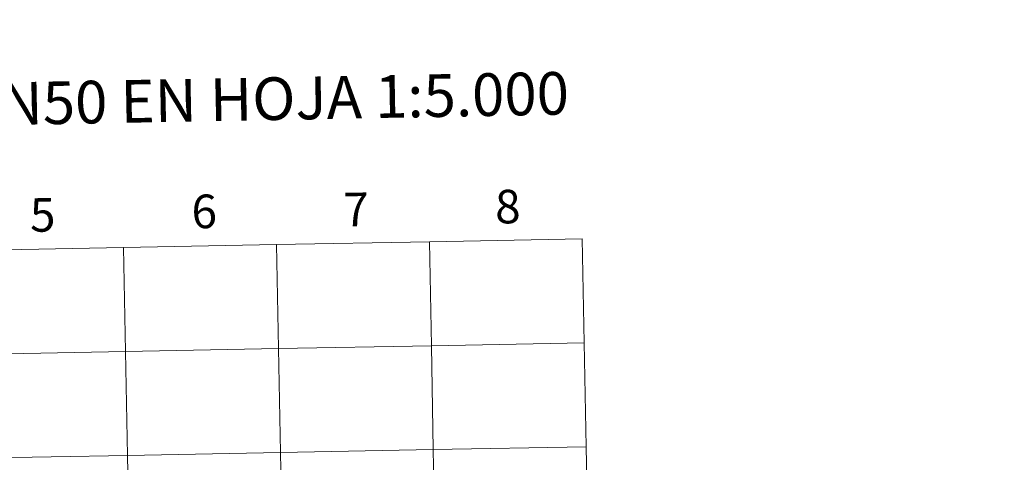
# Model space of a CAD drawing. Units: metres. Extents: x 626160 to 630670, y 4775474 to 4778528.
# Drawn here: x 627208 to 627472, y 4775704 to 4775823 of the extents above; entities that cross this region are included whole.
import ezdxf
from ezdxf.enums import TextEntityAlignment as Align

# ---------------------------------------------------------------- set-up
doc = ezdxf.new("R2010")
doc.units = ezdxf.units.M
doc.header["$MEASUREMENT"] = 0
doc.layers.add('Nivel 63', color=7, linetype='Continuous', lineweight=0)
doc.styles.add('Style-arial', font='arial.shx', dxfattribs={"bigfont": 'arialbig.shx'})

msp = doc.modelspace()

# ---------------------------------------------------------------- linework, layer by layer
at = {"layer": 'Nivel 63', "color": 7, "linetype": 'Continuous', "lineweight": 0}
for points in [[(626216.07, 4775474.21), (626160.02, 4778443.73), (630614.25, 4778527.79), (630670.31, 4775558.27)], [(627358.75, 4775763.88), (627359.27, 4775736.02), (627318.29, 4775735.25), (627317.77, 4775763.11)], [(627235.81, 4775761.56), (627236.34, 4775733.7), (627195.36, 4775732.93), (627194.83, 4775760.79)], [(627276.79, 4775762.34), (627277.32, 4775734.48), (627236.34, 4775733.7), (627235.81, 4775761.56)], [(627317.77, 4775763.11), (627318.29, 4775735.25), (627277.32, 4775734.48), (627276.79, 4775762.34)], [(627318.29, 4775735.25), (627318.82, 4775707.39), (627277.84, 4775706.62), (627277.32, 4775734.48)], [(627359.27, 4775736.02), (627359.8, 4775708.16), (627318.82, 4775707.39), (627318.29, 4775735.25)], [(627236.34, 4775733.7), (627236.86, 4775705.84), (627195.88, 4775705.07), (627195.36, 4775732.93)], [(627277.32, 4775734.48), (627277.84, 4775706.62), (627236.86, 4775705.84), (627236.34, 4775733.7)], [(627236.86, 4775705.84), (627237.39, 4775677.99), (627196.41, 4775677.21), (627195.88, 4775705.07)], [(627277.84, 4775706.62), (627278.37, 4775678.76), (627237.39, 4775677.99), (627236.86, 4775705.84)], [(627318.82, 4775707.39), (627319.35, 4775679.53), (627278.37, 4775678.76), (627277.84, 4775706.62)], [(627359.8, 4775708.16), (627360.33, 4775680.31), (627319.35, 4775679.53), (627318.82, 4775707.39)]]:
    msp.add_3dface(points, dxfattribs=at)

# ---------------------------------------------------------------- texts
at = {"layer": 'Nivel 63', "color": 7, "linetype": 'Continuous', "lineweight": 0, "style": 'Style-arial'}
for s, height, p in [('DIVISI%%211N DEL MTN50 EN HOJA 1:5.000', 11.4389, (627195.95, 4775799.97)), ('8', 9, (627338.78, 4775772.55)), ('5', 9, (627214.12, 4775770.33)), ('6', 9, (627257.42, 4775771.26)), ('7', 9, (627298.12, 4775771.79))]:
    msp.add_text(s, height=height, rotation=1.0819, dxfattribs=at).set_placement(p, align=Align.MIDDLE_CENTER)

doc.saveas('drawing.dxf')
